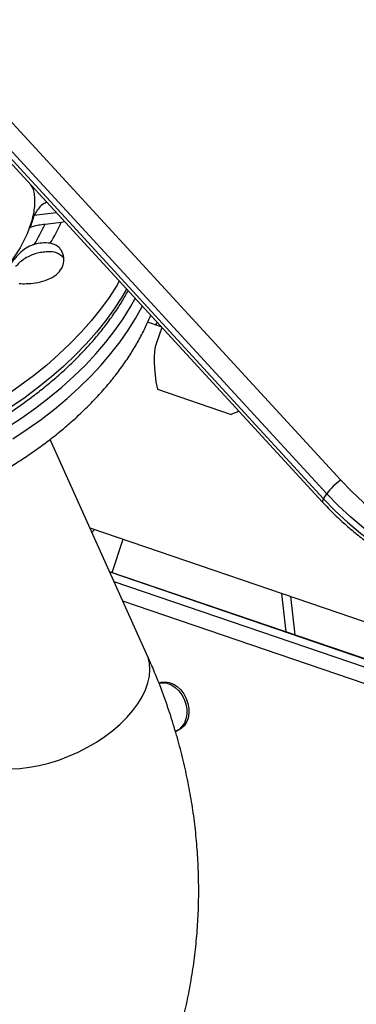
# Model space of a CAD drawing. Units: inches. Extents: x -317 to 226, y -182 to 273.
# Drawn here: x -34 to -30, y 79 to 92 of the extents above; entities that cross this region are included whole.
import ezdxf

# ---------------------------------------------------------------- set-up
doc = ezdxf.new("R2010")
doc.units = ezdxf.units.IN
doc.header["$MEASUREMENT"] = 0
doc.layers.add('CONTOUR', color=7, linetype='Continuous')

msp = doc.modelspace()

# ---------------------------------------------------------------- linework, layer by layer
at = {"layer": 'CONTOUR'}
for p, q in [((-40.425, 97.218), (-29.915, 85.794)), ((-40.658, 96.968), (-30.147, 85.544)), ((-30.104, 85.611), (-40.615, 97.035)), ((-40.671, 96.922), (-30.161, 85.498)), ((-34.045, 89.364), (-33.752, 89.401)), ((-33.9, 89.245), (-33.681, 89.272)), ((-33.681, 89.272), (-33.634, 89.278)), ((-32.334, 87.86), (-32.518, 87.923)), ((-32.414, 87.887), (-32.387, 87.918)), ((-32.328, 87.853), (-32.4, 87.643)), ((-32.387, 87.02), (-31.391, 86.679)), ((-32.531, 83.454), (-33.833, 86.343)), ((-30.147, 85.544), (-30.104, 85.611)), ((-33.295, 85.15), (-29.275, 83.776)), ((-33.268, 85.089), (-33.232, 85.129)), ((-32.994, 84.549), (-32.848, 84.998)), ((-29.097, 83.217), (-33.03, 84.561)), ((-33.029, 84.56), (-29.105, 83.219)), ((-32.971, 84.43), (-29.255, 83.16)), ((-30.716, 84.269), (-30.655, 83.75)), ((-29.344, 82.966), (-32.851, 84.165)), ((-30.594, 84.227), (-30.534, 83.711)), ((-30.538, 83.71), (-30.534, 83.711)), ((-32.14, 82.412), (-32.112, 82.423))]:
    msp.add_line(p, q, dxfattribs=at)
at = {"layer": 'CONTOUR', "flags": 128}
for points in [[(-34.096, 89.775), (-34.096, 89.775), (-34.054, 89.711)], [(-32.9, 88.475), (-32.935, 88.415), (-33.038, 88.256), (-33.152, 88.099), (-33.278, 87.942), (-33.414, 87.788), (-33.561, 87.636), (-33.717, 87.487), (-33.882, 87.341), (-34.057, 87.2), (-34.239, 87.063), (-34.428, 86.932), (-34.624, 86.805)], [(-32.802, 88.369), (-32.866, 88.261), (-32.968, 88.102), (-33.083, 87.944), (-33.208, 87.788), (-33.345, 87.633), (-33.491, 87.481), (-33.647, 87.332), (-33.813, 87.187), (-33.987, 87.046), (-34.169, 86.909), (-34.359, 86.777), (-34.555, 86.651)], [(-34.405, 86.506), (-34.211, 86.634), (-34.024, 86.768), (-33.844, 86.906), (-33.673, 87.049), (-33.51, 87.195), (-33.357, 87.345), (-33.214, 87.498), (-33.081, 87.653), (-32.959, 87.81), (-32.849, 87.969), (-32.75, 88.127), (-32.686, 88.243)], [(-34.335, 86.351), (-34.141, 86.48), (-33.954, 86.613), (-33.774, 86.752), (-33.603, 86.894), (-33.441, 87.041), (-33.288, 87.191), (-33.144, 87.344), (-33.012, 87.499), (-32.89, 87.656), (-32.779, 87.814), (-32.68, 87.973), (-32.593, 88.132), (-32.59, 88.139)], [(-29.915, 85.794), (-29.767, 85.641), (-29.609, 85.495), (-29.444, 85.357), (-29.272, 85.226), (-29.092, 85.104), (-28.907, 84.991), (-28.717, 84.888), (-28.522, 84.795), (-28.324, 84.712), (-28.123, 84.64), (-27.921, 84.58), (-27.717, 84.53), (-27.514, 84.492), (-27.311, 84.466), (-27.11, 84.452), (-26.912, 84.45), (-26.717, 84.459), (-26.526, 84.481), (-26.341, 84.514), (-26.161, 84.559)], [(-26.138, 84.306), (-26.328, 84.259), (-26.524, 84.224), (-26.725, 84.201), (-26.931, 84.191), (-27.141, 84.193), (-27.353, 84.208), (-27.567, 84.236), (-27.782, 84.276), (-27.997, 84.328), (-28.211, 84.392), (-28.423, 84.468), (-28.633, 84.555), (-28.838, 84.654), (-29.04, 84.763), (-29.235, 84.882), (-29.425, 85.011), (-29.607, 85.149), (-29.782, 85.295), (-29.948, 85.45), (-30.104, 85.611)], [(-30.147, 85.544), (-30.158, 85.525), (-30.163, 85.511), (-30.162, 85.501), (-30.161, 85.498)], [(-30.147, 85.544), (-29.991, 85.382), (-29.825, 85.228), (-29.65, 85.081), (-29.468, 84.943), (-29.279, 84.814), (-29.083, 84.695), (-28.882, 84.586), (-28.676, 84.488), (-28.467, 84.4), (-28.254, 84.324), (-28.04, 84.26), (-27.825, 84.208), (-27.61, 84.168), (-27.396, 84.14), (-27.184, 84.125), (-26.975, 84.123), (-26.769, 84.133), (-26.567, 84.156), (-26.371, 84.191), (-26.181, 84.239)], [(-34.364, 81.905), (-34.239, 81.911), (-34.111, 81.926), (-33.979, 81.95), (-33.847, 81.983), (-33.714, 82.024), (-33.582, 82.074), (-33.453, 82.131), (-33.328, 82.195), (-33.208, 82.265), (-33.094, 82.342), (-32.987, 82.423), (-32.888, 82.509), (-32.798, 82.598), (-32.719, 82.689), (-32.65, 82.782), (-32.593, 82.876), (-32.547, 82.97), (-32.514, 83.063), (-32.494, 83.154), (-32.487, 83.242), (-32.493, 83.327), (-32.512, 83.407), (-32.531, 83.454)], [(-32.364, 83.061), (-32.31, 83.066), (-32.254, 83.058), (-32.199, 83.037), (-32.146, 83.003), (-32.099, 82.958), (-32.058, 82.903), (-32.026, 82.842), (-32.003, 82.776), (-31.992, 82.709), (-31.991, 82.642), (-32.002, 82.579), (-32.023, 82.522), (-32.055, 82.474), (-32.095, 82.437), (-32.14, 82.412)], [(-32.363, 83.063), (-32.335, 83.072), (-32.282, 83.077), (-32.226, 83.069), (-32.171, 83.048), (-32.118, 83.014), (-32.071, 82.969), (-32.03, 82.914), (-31.998, 82.853), (-31.975, 82.787), (-31.964, 82.72), (-31.963, 82.653), (-31.974, 82.59), (-31.995, 82.533), (-32.027, 82.485), (-32.067, 82.448), (-32.112, 82.423)]]:
    msp.add_lwpolyline(points, dxfattribs=at)
at = {"layer": 'CONTOUR'}
for centre, radius, start, end in [((-35.579, 89.789), 1.592, 338.2913, 344.5316), ((-35.902, 90.246), 2.425, 328.6637, 336.315), ((-35.982, 90.174), 2.28, 328.1067, 335.938), ((-33.903, 88.479), 0.511, 81.9081, 106.287), ((-33.831, 88.635), 0.237, 38.9222, 97.8898), ((-29.511, 85.187), 0.73, 123.6063, 144.4083)]:
    msp.add_arc(centre, radius, start, end, dxfattribs=at)
for major_axis, start_param, end_param in [((0.859, -1.752), 3.426269, 3.977916), ((-1.752, -0.859), 4.488701, 4.547269)]:
    msp.add_ellipse((-31.431, 86.032), major_axis=major_axis, ratio=0.292624, start_param=start_param, end_param=end_param, dxfattribs=at)
for points, knots in [([(-34.071, 89.748), (-34.068, 89.742), (-34.057, 89.712), (-34.047, 89.654), (-34.04, 89.572), (-34.042, 89.483), (-34.055, 89.389), (-34.077, 89.291), (-34.11, 89.19), (-34.152, 89.086), (-34.205, 88.98), (-34.268, 88.872), (-34.341, 88.762), (-34.424, 88.651), (-34.517, 88.539), (-34.619, 88.429), (-34.73, 88.319), (-34.811, 88.244), (-34.856, 88.207), (-34.859, 88.205)], [0, 0, 0, 0, 0.019022, 0.089845, 0.156973, 0.228208, 0.296253, 0.362087, 0.426546, 0.490197, 0.553418, 0.616456, 0.679464, 0.742521, 0.805699, 0.869038, 0.932555, 0.996252, 1, 1, 1, 1]), ([(-33.88, 89.54), (-33.906, 89.524), (-33.953, 89.496), (-34.006, 89.432), (-34.032, 89.387), (-34.045, 89.364)], [0, 0, 0, 0, 0.380733, 0.685331, 1, 1, 1, 1]), ([(-34.1, 89.2), (-34.088, 89.206), (-34.065, 89.216), (-33.992, 89.232), (-33.929, 89.24), (-33.9, 89.245)], [0, 0, 0, 0, 0.393294, 0.713535, 1, 1, 1, 1]), ([(-34.046, 88.969), (-34.059, 88.966), (-34.105, 88.951), (-34.184, 88.904), (-34.26, 88.834), (-34.318, 88.768), (-34.369, 88.705), (-34.415, 88.642), (-34.435, 88.593), (-34.434, 88.555), (-34.422, 88.529), (-34.408, 88.513), (-34.402, 88.507)], [0, 0, 0, 0, 0.047651, 0.173969, 0.323535, 0.40727, 0.494203, 0.64085, 0.782517, 0.865133, 0.950429, 1, 1, 1, 1]), ([(-34.249, 88.442), (-34.216, 88.441), (-34.149, 88.44), (-34.025, 88.451), (-33.893, 88.481), (-33.771, 88.537), (-33.684, 88.621), (-33.643, 88.719), (-33.645, 88.821), (-33.681, 88.898), (-33.73, 88.946), (-33.776, 88.974), (-33.812, 88.981), (-33.831, 88.985)], [0, 0, 0, 0, 0.089346, 0.186483, 0.292025, 0.405119, 0.514636, 0.615511, 0.71745, 0.827792, 0.884472, 0.941117, 1, 1, 1, 1]), ([(-33.866, 88.869), (-33.873, 88.869), (-33.905, 88.869), (-33.963, 88.861), (-34.038, 88.843), (-34.113, 88.813), (-34.184, 88.772), (-34.247, 88.724), (-34.281, 88.688), (-34.297, 88.671)], [0, 0, 0, 0, 0.043359, 0.19833, 0.354949, 0.517459, 0.69257, 0.857496, 1, 1, 1, 1]), ([(-39.931, 86.523), (-39.925, 86.512), (-39.896, 86.462), (-39.833, 86.379), (-39.744, 86.276), (-39.643, 86.179), (-39.532, 86.089), (-39.412, 86.006), (-39.281, 85.93), (-39.141, 85.861), (-38.993, 85.801), (-38.836, 85.748), (-38.672, 85.703), (-38.5, 85.667), (-38.321, 85.639), (-38.137, 85.62), (-37.947, 85.609), (-37.752, 85.607), (-37.553, 85.613), (-37.35, 85.628), (-37.144, 85.651), (-36.935, 85.682), (-36.725, 85.721), (-36.514, 85.769), (-36.302, 85.824), (-36.09, 85.887), (-35.879, 85.957), (-35.669, 86.035), (-35.461, 86.12), (-35.256, 86.211), (-35.054, 86.31), (-34.855, 86.414), (-34.686, 86.51), (-34.549, 86.593), (-34.415, 86.677), (-34.262, 86.78), (-34.086, 86.907), (-33.916, 87.038), (-33.754, 87.173), (-33.6, 87.312), (-33.454, 87.454), (-33.317, 87.599), (-33.189, 87.746), (-33.07, 87.896), (-32.961, 88.047), (-32.864, 88.197), (-32.808, 88.297), (-32.781, 88.346)], [0, 0, 0, 0, 0.006528, 0.028967, 0.051454, 0.074016, 0.09667, 0.119423, 0.142273, 0.165209, 0.188219, 0.211285, 0.234392, 0.257527, 0.280678, 0.303836, 0.326993, 0.350145, 0.37329, 0.396426, 0.419552, 0.442669, 0.465777, 0.488877, 0.51197, 0.535057, 0.558139, 0.581218, 0.604295, 0.62737, 0.650446, 0.673523, 0.696602, 0.711101, 0.723282, 0.74637, 0.769465, 0.792569, 0.815682, 0.838805, 0.861938, 0.885084, 0.908241, 0.931409, 0.954588, 0.977775, 1, 1, 1, 1]), ([(-34.847, 85.711), (-34.83, 85.719), (-34.746, 85.76), (-34.599, 85.839), (-34.405, 85.95), (-34.217, 86.068), (-34.034, 86.192), (-33.858, 86.321), (-33.688, 86.456), (-33.525, 86.595), (-33.37, 86.74), (-33.223, 86.889), (-33.084, 87.042), (-32.955, 87.199), (-32.836, 87.36), (-32.727, 87.524), (-32.629, 87.691), (-32.545, 87.855), (-32.499, 87.964), (-32.477, 88.016)], [0, 0, 0, 0, 0.0149999, 0.0760971, 0.1372411, 0.1984555, 0.2597636, 0.321188, 0.3827498, 0.4444681, 0.5063579, 0.5684285, 0.6306803, 0.6931008, 0.7556598, 0.8183036, 0.8809156, 0.9433695, 1, 1, 1, 1]), ([(-30.161, 85.498), (-30.136, 85.471), (-30.064, 85.395), (-29.94, 85.273), (-29.785, 85.134), (-29.624, 85.003), (-29.456, 84.879), (-29.282, 84.762), (-29.103, 84.654), (-28.919, 84.555), (-28.732, 84.464), (-28.541, 84.382), (-28.347, 84.311), (-28.152, 84.248), (-27.955, 84.196), (-27.758, 84.154), (-27.561, 84.123), (-27.365, 84.102), (-27.17, 84.092), (-26.978, 84.092), (-26.788, 84.103), (-26.602, 84.125), (-26.424, 84.157), (-26.297, 84.187), (-26.23, 84.206), (-26.217, 84.21)], [0, 0, 0, 0, 0.024576, 0.07066, 0.116746, 0.162832, 0.20892, 0.255008, 0.301099, 0.347193, 0.393291, 0.439393, 0.4855, 0.531614, 0.577732, 0.623855, 0.669981, 0.716107, 0.762228, 0.808339, 0.854434, 0.900504, 0.946541, 0.990016, 1, 1, 1, 1]), ([(-33.51, 75.602), (-33.473, 75.649), (-33.37, 75.779), (-33.211, 75.996), (-33.035, 76.254), (-32.871, 76.518), (-32.719, 76.786), (-32.578, 77.058), (-32.45, 77.335), (-32.333, 77.616), (-32.228, 77.899), (-32.135, 78.186), (-32.054, 78.476), (-31.985, 78.769), (-31.929, 79.063), (-31.885, 79.36), (-31.854, 79.658), (-31.834, 79.957), (-31.828, 80.257), (-31.833, 80.558), (-31.851, 80.859), (-31.881, 81.16), (-31.924, 81.461), (-31.979, 81.761), (-32.046, 82.06), (-32.126, 82.359), (-32.217, 82.655), (-32.321, 82.95), (-32.426, 83.216), (-32.5, 83.384), (-32.531, 83.454)], [0, 0, 0, 0, 0.021197, 0.058268, 0.095275, 0.132195, 0.169032, 0.205788, 0.242467, 0.279074, 0.315617, 0.352103, 0.388541, 0.42494, 0.461311, 0.497663, 0.534009, 0.570354, 0.60671, 0.643088, 0.679497, 0.715948, 0.75245, 0.789009, 0.825634, 0.862329, 0.899101, 0.935951, 0.972883, 1, 1, 1, 1])]:
    msp.add_open_spline(points, degree=3, knots=knots, dxfattribs=at)

doc.saveas('drawing.dxf')
